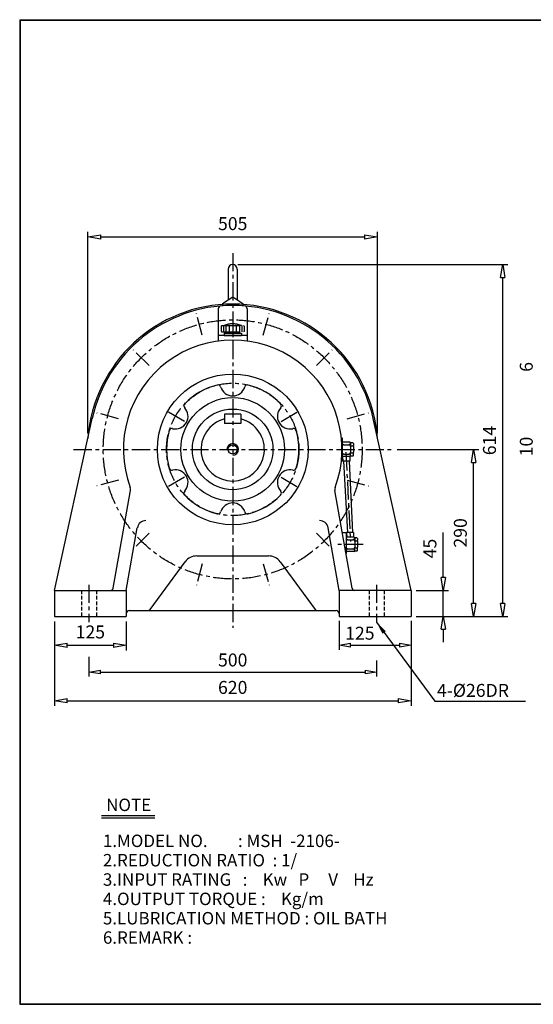
# Model space of a CAD drawing. Extents: x 9 to 2503, y 9 to 1720.
# Drawn here: x 9 to 902, y 9 to 1720 of the extents above; entities that cross this region are included whole.
import ezdxf

# ---------------------------------------------------------------- set-up
doc = ezdxf.new("R2010")
doc.units = 0
for name, pattern in [('CENTER', [50.8, 31.75, -6.35, 6.35, -6.35]), ('HIDDEN', [9.525, 6.35, -3.175]), ('PHANTOM', [63.5, 31.75, -6.35, 6.35, -6.35, 6.35, -6.35])]:
    doc.linetypes.add(name, pattern=pattern)
doc.layers.get('0').update_dxf_attribs({"linetype": 'CONTINUOUS'})
doc.layers.get('DEFPOINTS').update_dxf_attribs({"linetype": 'CONTINUOUS'})
for name, color, linetype in [('1', 1, 'CENTER'), ('2', 2, 'HIDDEN'), ('3', 4, 'CONTINUOUS'), ('4', 6, 'PHANTOM'), ('5', 3, 'CONTINUOUS')]:
    doc.layers.add(name, color=color, linetype=linetype)
doc.dimstyles.new('ISO-25', dxfattribs={"dimscale": 9, "dimtxt": 2.5, "dimasz": 2.5, "dimexe": 1, "dimexo": 1, "dimgap": 1, "dimtad": 1, "dimdec": 0, "dimtxsty": 'STANDARD', "dimblk": 'CLOSEDBLANK', "dimcen": 2.5, "dimclrd": 4, "dimclre": 4, "dimclrt": 4, "dimazin": 3, "dimtfac": 1, "dimtdec": 0, "dimtmove": 0, "dimatfit": 3})

# ---------------------------------------------------------------- blocks, each defined once
blk = doc.blocks.new('_CLOSEDBLANK')
at = {"color": 0}
for p, q in [((-1, 0.167), (0, 0)), ((-1, 0.167), (-1, -0.167)), ((0, 0), (-1, -0.167))]:
    blk.add_line(p, q, dxfattribs=at)
blk = doc.blocks.new('*D4')
at = {"color": 4}
for p, q in [((69.5, 674.1), (69.5, 623.9)), ((194.5, 674.1), (194.5, 623.9)), ((92, 632.9), (172, 632.9))]:
    blk.add_line(p, q, dxfattribs=at)
at = {"layer": 'DEFPOINTS', "color": 0}
for p in [(69.5, 683.1), (194.5, 683.1), (194.5, 632.9)]:
    blk.add_point(p, dxfattribs=at)
at = {"color": 4, "xscale": 22.5, "yscale": 22.5, "zscale": 22.5, "rotation": 180}
blk.add_blockref('_CLOSEDBLANK', (69.5, 632.9), dxfattribs=at)
at = {"color": 4, "xscale": 22.5, "yscale": 22.5, "zscale": 22.5}
blk.add_blockref('_CLOSEDBLANK', (194.5, 632.9), dxfattribs=at)
at = {"color": 4, "insert": (132, 653.1), "char_height": 22.5, "attachment_point": 5}
blk.add_mtext('125', dxfattribs=at)
blk = doc.blocks.new('*D5')
at = {"color": 4}
for p, q in [((69.5, 674.1), (69.5, 527.5)), ((689.5, 674.1), (689.5, 527.5)), ((92, 536.5), (667, 536.5))]:
    blk.add_line(p, q, dxfattribs=at)
at = {"layer": 'DEFPOINTS', "color": 0}
for p in [(69.5, 683.1), (689.5, 683.1), (689.5, 536.5)]:
    blk.add_point(p, dxfattribs=at)
at = {"color": 4, "xscale": 22.5, "yscale": 22.5, "zscale": 22.5, "rotation": 180}
blk.add_blockref('_CLOSEDBLANK', (69.5, 536.5), dxfattribs=at)
at = {"color": 4, "xscale": 22.5, "yscale": 22.5, "zscale": 22.5}
blk.add_blockref('_CLOSEDBLANK', (689.5, 536.5), dxfattribs=at)
at = {"color": 4, "insert": (379.5, 556.7), "char_height": 22.5, "attachment_point": 5}
blk.add_mtext('620', dxfattribs=at)
blk = doc.blocks.new('*D6')
at = {"color": 4}
for p, q in [((745.5, 750.6), (745.5, 828.6)), ((698.5, 728.1), (754.5, 728.1)), ((745.5, 683.1), (745.5, 728.1)), ((698.5, 683.1), (754.5, 683.1)), ((745.5, 660.6), (745.5, 638.1))]:
    blk.add_line(p, q, dxfattribs=at)
at = {"layer": 'DEFPOINTS', "color": 0}
for p in [(689.5, 728.1), (745.5, 728.1), (689.5, 683.1)]:
    blk.add_point(p, dxfattribs=at)
at = {"color": 4, "xscale": 22.5, "yscale": 22.5, "zscale": 22.5}
for p, rotation in [((745.5, 728.1), 270), ((745.5, 683.1), 90)]:
    blk.add_blockref('_CLOSEDBLANK', p, dxfattribs=dict(at, rotation=rotation))
at = {"color": 4, "insert": (725.2, 800.9), "char_height": 22.5, "attachment_point": 5, "rotation": 90}
blk.add_mtext('45', dxfattribs=at)
blk = doc.blocks.new('*D7')
at = {"color": 4}
for p, q in [((665.2, 973.1), (807.3, 973.1)), ((798.3, 705.6), (798.3, 950.6)), ((698.5, 683.1), (807.3, 683.1))]:
    blk.add_line(p, q, dxfattribs=at)
at = {"layer": 'DEFPOINTS', "color": 0}
for p in [(656.2, 973.1), (798.3, 973.1), (689.5, 683.1)]:
    blk.add_point(p, dxfattribs=at)
at = {"color": 4, "xscale": 22.5, "yscale": 22.5, "zscale": 22.5}
for p, rotation in [((798.3, 973.1), 90), ((798.3, 683.1), 270)]:
    blk.add_blockref('_CLOSEDBLANK', p, dxfattribs=dict(at, rotation=rotation))
at = {"color": 4, "insert": (778.1, 828.1), "char_height": 22.5, "attachment_point": 5, "rotation": 90}
blk.add_mtext('290', dxfattribs=at)
blk = doc.blocks.new('*D8')
at = {"color": 4}
for p, q in [((388.5, 1294.1), (857.9, 1294.1)), ((848.9, 705.6), (848.9, 1271.6)), ((698.5, 683.1), (857.9, 683.1))]:
    blk.add_line(p, q, dxfattribs=at)
at = {"layer": 'DEFPOINTS', "color": 0}
for p in [(379.5, 1294.1), (848.9, 1294.1), (689.5, 683.1)]:
    blk.add_point(p, dxfattribs=at)
at = {"color": 4, "xscale": 22.5, "yscale": 22.5, "zscale": 22.5}
for p, rotation in [((848.9, 1294.1), 90), ((848.9, 683.1), 270)]:
    blk.add_blockref('_CLOSEDBLANK', p, dxfattribs=dict(at, rotation=rotation))
at = {"color": 4, "insert": (828.7, 988.6), "char_height": 22.5, "attachment_point": 5, "rotation": 90}
blk.add_mtext('614', dxfattribs=at)
blk = doc.blocks.new('CAP')
at = {"layer": '4'}
for p, q in [((76.9, 91), (77.9, 92)), ((76.9, 91), (76.9, 82)), ((77.9, 92), (115.9, 92)), ((80.9, 92), (80.9, 81)), ((84.9, 92), (84.9, 81)), ((90.9, 92), (90.9, 81)), ((96.9, 92), (96.9, 81)), ((102.9, 92), (102.9, 81)), ((108.9, 92), (108.9, 81)), ((112.9, 92), (112.9, 81)), ((115.9, 92), (116.9, 91)), ((116.9, 91), (116.9, 82)), ((76.9, 82), (77.9, 81)), ((77.9, 81), (115.9, 81)), ((81.9, 79), (111.9, 79)), ((81.9, 79), (81.9, 75)), ((81.9, 75), (111.9, 75)), ((86.9, 81), (86.9, 79)), ((106.9, 81), (106.9, 79)), ((111.9, 79), (111.9, 75)), ((116.9, 82), (115.9, 81))]:
    blk.add_line(p, q, dxfattribs=at)
blk.add_arc((96.9, 56.6), 38.5, 67.0409, 112.9591, dxfattribs=at)
blk = doc.blocks.new('*D19')
at = {"color": 4}
for p, q in [((127.7, 1001.3), (127.7, 1351.2)), ((150.2, 1342.2), (608.8, 1342.2)), ((631.3, 1001.3), (631.3, 1351.2))]:
    blk.add_line(p, q, dxfattribs=at)
at = {"layer": 'DEFPOINTS', "color": 0}
for p in [(631.3, 1342.2), (127.7, 992.3), (631.3, 992.3)]:
    blk.add_point(p, dxfattribs=at)
at = {"color": 4, "xscale": 22.5, "yscale": 22.5, "zscale": 22.5, "rotation": 180}
blk.add_blockref('_CLOSEDBLANK', (127.7, 1342.2), dxfattribs=at)
at = {"color": 4, "xscale": 22.5, "yscale": 22.5, "zscale": 22.5}
blk.add_blockref('_CLOSEDBLANK', (631.3, 1342.2), dxfattribs=at)
at = {"color": 4, "insert": (379.5, 1362.4), "char_height": 22.5, "attachment_point": 5}
blk.add_mtext('505', dxfattribs=at)

msp = doc.modelspace()

# ---------------------------------------------------------------- linework, layer by layer
for p, q in [((9.2, 1719.6), (9.2, 9.2)), ((9.2, 1719.6), (2502.7, 1719.6)), ((9.2, 1718.7), (2502.7, 1718.7)), ((10.1, 1719.6), (10.1, 9.2)), ((371.5, 1286.1), (371.5, 1232.9)), ((387.5, 1286.1), (387.5, 1232.9)), ((362, 1226.7), (379.5, 1238.1)), ((379.5, 1238.1), (397, 1226.7)), ((354.5, 1217.3), (354.5, 1161.5)), ((362, 1226.7), (362, 1222.5)), ((397, 1226.7), (397, 1222.5)), ((404.5, 1217.3), (404.5, 1161.5)), ((404.5, 1171.1), (354.5, 1171.1)), ((69.5, 728.1), (135.4, 1026.9)), ((365.5, 1034.1), (365.5, 1018.1)), ((393.5, 1034.1), (365.5, 1034.1)), ((393.5, 1034.1), (393.5, 1018.1)), ((689.5, 728.1), (623.6, 1026.9)), ((393.5, 1018.1), (365.5, 1018.1)), ((568.4, 993.1), (569.5, 993.1)), ((569.5, 993.1), (569.5, 953.1)), ((569.5, 988.1), (569.5, 984.1)), ((583.5, 985.6), (569.5, 985.6)), ((569.5, 984.1), (569.5, 978.1)), ((569.5, 978.1), (569.5, 968.1)), ((572.5, 981.1), (581.5, 981.1)), ((583.5, 985.6), (584.5, 984.6)), ((584.5, 984.1), (584.5, 984.6)), ((588.5, 984.6), (584.5, 984.6)), ((584.5, 984.1), (584.5, 980.1)), ((584.5, 978.1), (584.5, 980.1)), ((584.5, 978.1), (584.5, 978.1)), ((584.5, 978.1), (584.5, 968.1)), ((585.5, 979.1), (588.5, 979.1)), ((588.5, 984.6), (589.5, 983.6)), ((589.5, 983.6), (589.5, 980.1)), ((589.5, 978.1), (589.5, 980.1)), ((589.5, 978.1), (589.5, 968.1)), ((569.5, 962.1), (569.5, 968.1)), ((569.5, 960.6), (569.5, 962.1)), ((583.5, 960.6), (569.5, 960.6)), ((569.5, 958.1), (569.5, 960.6)), ((570.2, 960.6), (570.7, 952.6)), ((572.5, 965.1), (581.5, 965.1)), ((582.9, 960.6), (583.3, 952.6)), ((583.5, 960.6), (584.5, 961.6)), ((584.5, 966.1), (584.5, 968.1)), ((584.5, 962.1), (584.5, 966.1)), ((584.5, 961.6), (584.5, 962.1)), ((588.5, 961.6), (584.5, 961.6)), ((585.5, 967.1), (588.5, 967.1)), ((589.5, 962.6), (588.5, 961.6)), ((589.5, 966.1), (589.5, 968.1)), ((589.5, 962.6), (589.5, 966.1)), ((568.4, 953.1), (569.5, 953.1)), ((583.3, 952.6), (570.7, 952.6)), ((171.9, 732.3), (201.8, 901.9)), ((587.1, 732.3), (557.2, 901.9)), ((194.5, 728.1), (213.7, 837.1)), ((564.5, 728.1), (545.3, 837.1)), ((576.5, 828.1), (570.2, 828.1)), ((576.5, 828.1), (576.5, 792.5)), ((576.5, 823.1), (576.5, 819.1)), ((589.3, 828.6), (577.4, 828.6)), ((577.4, 828.6), (577.8, 820.6)), ((589.3, 828.6), (589.6, 820.6)), ((590.5, 820.6), (576.5, 820.6)), ((576.5, 819.1), (576.5, 813.1)), ((576.5, 813.1), (576.5, 803.1)), ((579.5, 816.1), (588.5, 816.1)), ((590.5, 820.6), (591.5, 819.6)), ((595.5, 819.6), (591.5, 819.6)), ((591.5, 819.1), (591.5, 819.6)), ((591.5, 819.1), (591.5, 815.1)), ((591.5, 813.1), (591.5, 815.1)), ((591.5, 813.1), (591.5, 813.1)), ((591.5, 813.1), (591.5, 803.1)), ((592.5, 814.1), (595.5, 814.1)), ((595.5, 819.6), (596.5, 818.6)), ((596.5, 818.6), (596.5, 815.1)), ((596.5, 813.1), (596.5, 815.1)), ((596.5, 813.1), (596.5, 803.1)), ((317.1, 788.1), (441.9, 788.1)), ((576.5, 797.1), (576.5, 803.1)), ((576.5, 795.6), (576.5, 797.1)), ((590.5, 795.6), (576.5, 795.6)), ((576.5, 793.1), (576.5, 795.6)), ((579.5, 800.1), (588.5, 800.1)), ((590.5, 795.6), (591.5, 796.6)), ((591.5, 801.1), (591.5, 803.1)), ((591.5, 797.1), (591.5, 801.1)), ((591.5, 796.6), (591.5, 797.1)), ((595.5, 796.6), (591.5, 796.6)), ((592.5, 802.1), (595.5, 802.1)), ((596.5, 797.6), (595.5, 796.6)), ((596.5, 801.1), (596.5, 803.1)), ((596.5, 797.6), (596.5, 801.1)), ((236, 695.2), (297, 778)), ((462, 778), (523, 695.2)), ((69.5, 728.1), (194.5, 728.1)), ((69.5, 728.1), (69.5, 683.1)), ((194.5, 728.1), (194.5, 683.1)), ((689.5, 728.1), (564.5, 728.1)), ((564.5, 728.1), (564.5, 683.1)), ((689.5, 728.1), (689.5, 683.1)), ((199.5, 693.1), (559.5, 693.1)), ((69.5, 683.1), (194.5, 683.1)), ((564.5, 683.1), (689.5, 683.1)), ((151.7, 337.2), (244, 337.2)), ((151.7, 333), (244, 333)), ((9.2, 10.1), (2502.7, 10.1)), ((9.2, 9.2), (2502.7, 9.2))]:
    msp.add_line(p, q)
at = {"color": 4}
for p, q in [((564.5, 675.1), (564.5, 624.9)), ((689.5, 675.1), (689.5, 624.9)), ((584.5, 632.9), (669.5, 632.9)), ((129.5, 612.9), (129.5, 578.4)), ((629.5, 606.3), (629.5, 578.4)), ((149.5, 586.4), (609.5, 586.4))]:
    msp.add_line(p, q, dxfattribs=at)
for radius in [131, 90, 70, 8]:
    msp.add_circle((379.5, 973.1), radius)
for centre, radius, start, end in [((379.5, 1286.1), 8, 0, 180), ((379.5, 973.1), 252.5, 4.3603, 175.6397), ((379.5, 973.1), 250, 12.4296, 167.5704), ((359.5, 1217.3), 5, 94.6824, 180), ((399.5, 1217.3), 5, 0, 85.3176), ((379.5, 973.1), 190, 339.681, 200.319), ((379.5, 973.1), 115, 103.548, 136.452), ((353.7, 1080.1), 5, 17.3706, 103.548), ((379.5, 1088.1), 22, 197.3706, 342.6294), ((405.3, 1080.1), 5, 76.452, 162.6294), ((379.5, 973.1), 115, 43.548, 76.452), ((279.9, 1030.6), 22, 257.3706, 42.6294), ((299.8, 1048.9), 5, 136.452, 222.6294), ((479.1, 1030.6), 22, 137.3706, 282.6294), ((459.2, 1048.9), 5, 317.3706, 43.548), ((379.5, 973.1), 55, 104.7467, 75.2533), ((274, 1004.3), 5, 77.3706, 163.548), ((485, 1004.3), 5, 16.452, 102.6294), ((379.5, 973.1), 115, 163.548, 196.452), ((379.5, 973.1), 115, 343.548, 16.452), ((572.5, 984.1), 3, 180, 270), ((572.5, 978.1), 3, 90, 180), ((581.5, 984.1), 3, 270, 0), ((581.5, 978.1), 3, 0, 90), ((585.5, 980.1), 1, 180, 270), ((585.5, 978.1), 1, 90, 180), ((588.5, 980.1), 1, 270, 0), ((588.5, 978.1), 1, 0, 90), ((572.5, 968.1), 3, 180, 270), ((572.5, 962.1), 3, 90, 180), ((581.5, 968.1), 3, 270, 0), ((581.5, 962.1), 3, 0, 90), ((585.5, 968.1), 1, 180, 270), ((585.5, 966.1), 1, 90, 180), ((588.5, 968.1), 1, 270, 0), ((588.5, 966.1), 1, 0, 90), ((274, 942), 5, 196.452, 282.6294), ((279.9, 915.6), 22, 317.3706, 102.6294), ((479.1, 915.6), 22, 77.3706, 222.6294), ((485, 942), 5, 257.3706, 343.548), ((191.9, 903.7), 10, 350, 20.319), ((567, 903.7), 10, 159.681, 190), ((299.8, 897.3), 5, 137.3706, 223.548), ((379.5, 973.1), 115, 223.548, 256.452), ((379.5, 973.1), 115, 283.548, 316.452), ((459.2, 897.3), 5, 316.452, 42.6294), ((379.5, 858.1), 22, 17.3706, 162.6294), ((353.7, 866.2), 5, 256.452, 342.6294), ((405.3, 866.2), 5, 197.3706, 283.548), ((228.5, 834.5), 15, 89.1605, 170), ((530.5, 834.5), 15, 10, 90.8395), ((579.5, 819.1), 3, 180, 270), ((579.5, 813.1), 3, 90, 180), ((588.5, 819.1), 3, 270, 0), ((588.5, 813.1), 3, 0, 90), ((592.5, 815.1), 1, 180, 270), ((592.5, 813.1), 1, 90, 180), ((595.5, 815.1), 1, 270, 0), ((595.5, 813.1), 1, 0, 90), ((317.1, 763.1), 25, 90, 143.6156), ((441.9, 763.1), 25, 36.3844, 90), ((579.5, 803.1), 3, 180, 270), ((579.5, 797.1), 3, 90, 180), ((588.5, 803.1), 3, 270, 0), ((588.5, 797.1), 3, 0, 90), ((592.5, 803.1), 1, 180, 270), ((592.5, 801.1), 1, 90, 180), ((595.5, 803.1), 1, 270, 0), ((595.5, 801.1), 1, 0, 90), ((166.9, 733.1), 5, 270, 350), ((592, 733.1), 5, 190, 270), ((199.5, 688.1), 5, 90, 180), ((232, 698.1), 5, 270, 323.6156), ((527, 698.1), 5, 216.3844, 270), ((559.5, 688.1), 5, 0, 90)]:
    msp.add_arc(centre, radius, start, end)
at = {"layer": '1'}
for p, q in [((379.5, 1314.3), (379.5, 663.1)), ((379.5, 1314.3), (379.5, 663.1)), ((326.3, 1171.8), (316.3, 1209.1)), ((432.7, 1171.8), (442.7, 1209.1)), ((234, 1118.6), (206.7, 1145.9)), ((524.9, 1118.6), (552.2, 1145.9)), ((180.8, 1026.4), (143.5, 1036.4)), ((295.5, 1021.6), (264.3, 1039.7)), ((463.5, 1021.6), (494.7, 1039.7)), ((578.2, 1026.4), (615.5, 1036.4)), ((102.7, 973.1), (656.2, 973.1)), ((102.7, 973.1), (656.2, 973.1)), ((576.2, 968.3), (584, 813.1)), ((295.5, 924.7), (264.3, 906.6)), ((463.5, 924.7), (494.7, 906.6)), ((180.8, 919.9), (143.5, 909.9)), ((578.2, 919.9), (615.5, 909.9)), ((234, 827.7), (206.7, 800.4)), ((524.9, 827.7), (552.2, 800.4)), ((606.5, 808.1), (559.8, 808.1)), ((326.3, 774.4), (316.3, 737.2)), ((432.7, 774.4), (442.7, 737.2)), ((129.5, 738.1), (129.5, 673.1)), ((629.5, 738.1), (629.5, 673.1))]:
    msp.add_line(p, q, dxfattribs=at)
for radius in [225, 115]:
    msp.add_circle((379.5, 973.1), radius, dxfattribs=at)
at = {"layer": '2'}
for p, q in [((116.5, 728.1), (116.5, 683.1)), ((142.5, 728.1), (142.5, 683.1)), ((616.5, 728.1), (616.5, 683.1)), ((642.5, 728.1), (642.5, 683.1))]:
    msp.add_line(p, q, dxfattribs=at)
at = {"layer": '5'}
for p, q in [((572.2, 952.6), (578.9, 828.6)), ((581.8, 952.6), (587.8, 828.6)), ((589.1, 820.6), (589.1, 820.6))]:
    msp.add_line(p, q, dxfattribs=at)
msp.add_arc((379.5, 973.1), 10, 270, 180, dxfattribs=at)

# ---------------------------------------------------------------- block references
at = {"color": 4, "xscale": 20, "yscale": 20, "zscale": 20, "rotation": 180}
for p in [(564.5, 632.9), (129.5, 586.4)]:
    msp.add_blockref('_CLOSEDBLANK', p, dxfattribs=at)
at = {"color": 4, "xscale": 20, "yscale": 20, "zscale": 20}
for p in [(689.5, 632.9), (629.5, 586.4)]:
    msp.add_blockref('_CLOSEDBLANK', p, dxfattribs=at)
at = {"layer": '5'}
msp.add_blockref('CAP', (282.6, 1096.1), dxfattribs=at)

# ---------------------------------------------------------------- texts
for s, p in [('NOTE', (159.5, 344.8)), ('1.MODEL NO.        : MSH  -2106-', (153.9, 282.3)), ('2.REDUCTION RATIO  : 1/', (153.9, 248.7)), ('3.INPUT RATING   :    Kw   P     V    Hz', (153.9, 215.1)), ('4.OUTPUT TORQUE :    Kg/m', (153.9, 181.5)), ('5.LUBRICATION METHOD : OIL BATH', (153.9, 147.9)), ('6.REMARK :', (153.9, 114.3))]:
    msp.add_text(s, height=21.6).set_placement(p)
at = {"color": 4, "char_height": 22.5, "attachment_point": 5, "rotation": 90}
for s, insert in [('6', (892.7, 1116.4)), ('10', (892.7, 978.1))]:
    msp.add_mtext(s, dxfattribs=dict(at, insert=insert))
at = {"color": 4, "char_height": 22.5, "attachment_point": 5}
for s, insert in [('125', (600.5, 650.9)), ('500', (379.5, 604.4))]:
    msp.add_mtext(s, dxfattribs=dict(at, insert=insert))
at = {"layer": '3'}
msp.add_text('4-%%c26DR', height=22.5, dxfattribs=at).set_placement((734.5, 543.2))

# ---------------------------------------------------------------- dimensions: what is measured, and where the dimension line sits
dim = msp.add_linear_dim(base=(631.3, 1342.2), p1=(127.7, 992.3), p2=(631.3, 992.3), text='505', dimstyle='ISO-25')
dim.commit()
dim.dimension.update_dxf_attribs({"geometry": '*D19', "text_midpoint": (379.5, 1362.4)})
dim = msp.add_linear_dim(base=(848.9, 1294.1), p1=(689.5, 683.1), p2=(379.5, 1294.1), angle=90, text='614', dimstyle='ISO-25')
dim.commit()
dim.dimension.update_dxf_attribs({"geometry": '*D8', "text_midpoint": (828.7, 988.6)})
for base, p2, picture, middle in [((798.3, 973.1), (656.2, 973.1), '*D7', (778.1, 828.1)), ((745.5, 728.1), (689.5, 728.1), '*D6', (725.2, 800.9))]:
    dim = msp.add_linear_dim(base=base, p1=(689.5, 683.1), p2=p2, angle=90, dimstyle='ISO-25')
    dim.commit()
    dim.dimension.update_dxf_attribs({"geometry": picture, "text_midpoint": middle})
for base, p2, picture, middle in [((194.5, 632.9), (194.5, 683.1), '*D4', (132, 653.1)), ((689.5, 536.5), (689.5, 683.1), '*D5', (379.5, 556.7))]:
    dim = msp.add_linear_dim(base=base, p1=(69.5, 683.1), p2=p2, dimstyle='ISO-25')
    dim.commit()
    dim.dimension.update_dxf_attribs({"geometry": picture, "text_midpoint": middle})

# ---------------------------------------------------------------- leaders
msp.add_leader([(629.5, 673.1), (730.9, 535.5), (888.5, 535.5)], dimstyle='ISO-25', override={"dimgap": 1, "dimtad": 0})

doc.saveas('drawing.dxf')
